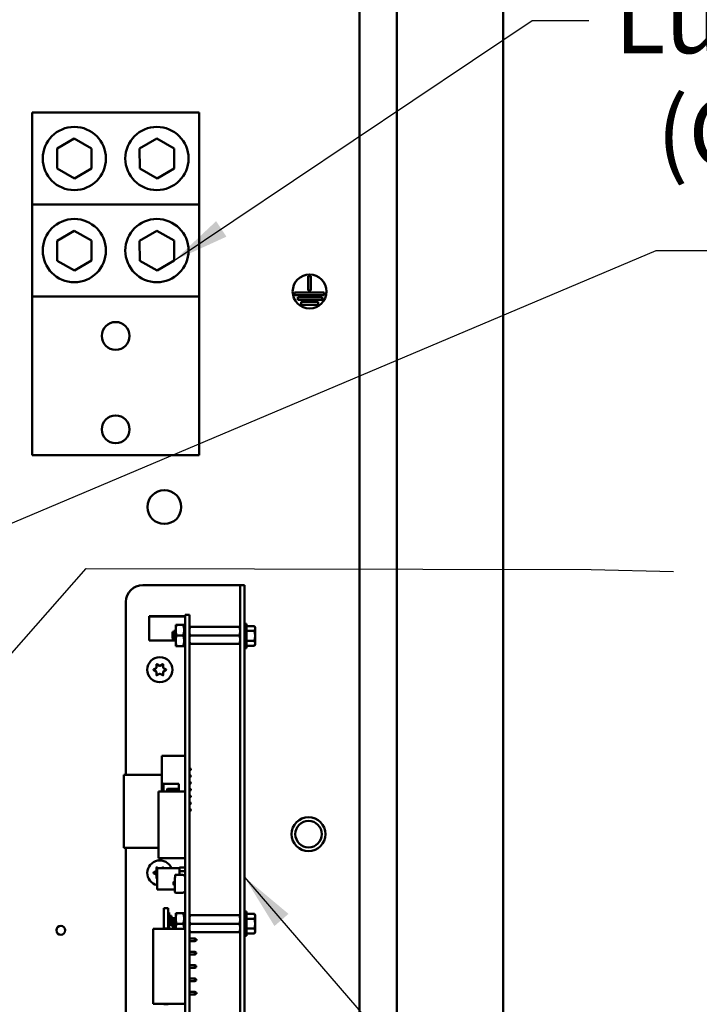
# Model space of a CAD drawing. Units: inches. Extents: x 4 to 183, y 2 to 142.
# Drawn here: x 127 to 137, y 94 to 108 of the extents above; entities that cross this region are included whole.
import ezdxf

# ---------------------------------------------------------------- set-up
doc = ezdxf.new("R2010")
doc.units = ezdxf.units.IN
doc.header["$LTSCALE"] = 8.5
doc.header["$MEASUREMENT"] = 0
doc.layers.add('Symbol (ANSI)', color=7, linetype='Continuous', lineweight=25)
doc.layers.add('Visible (ANSI)', color=7, linetype='Continuous', lineweight=50)
doc.styles.add('Note Text (ANSI)', font='tahoma.ttf')
doc.dimstyles.new('Default (ANSI)$7', dxfattribs={"dimscale": 8.5, "dimtxt": 0.12, "dimasz": 0.098425, "dimexe": 0.125, "dimexo": 0.0625, "dimgap": 0.031496, "dimtad": 0, "dimtih": 1, "dimtoh": 1, "dimrnd": 1e-08, "dimzin": 0, "dimdsep": 46, "dimtxsty": 'Note Text (ANSI)', "dimcen": 0.09, "dimdle": 0.393701, "dimclrd": 256, "dimclre": 256, "dimclrt": 256, "dimadec": 0, "dimazin": 1, "dimtfac": 1, "dimtofl": 0, "dimtmove": 0, "dimatfit": 3, "dimfxl": 1, "dimtolj": 1, "dimtzin": 4, "dimlwd": -1, "dimlwe": -1, "dimarcsym": 0})

msp = doc.modelspace()

# ---------------------------------------------------------------- linework, layer by layer
at = {"layer": 'Visible (ANSI)'}
for p, q in [((132.086, 70.606), (132.086, 123.069)), ((132.639, 123.069), (132.639, 70.599)), ((134.211, 69.321), (134.211, 123.017)), ((129.721, 106.826), (127.251, 106.826)), ((127.251, 105.466), (127.251, 106.826)), ((129.721, 105.466), (129.721, 106.826)), ((127.621, 106.292), (127.875, 106.44)), ((127.875, 106.44), (128.131, 106.294)), ((128.841, 106.292), (129.095, 106.44)), ((129.095, 106.44), (129.351, 106.294)), ((127.622, 105.997), (127.621, 106.292)), ((128.131, 106.294), (128.132, 106)), ((128.842, 105.997), (128.841, 106.292)), ((129.351, 106.294), (129.352, 106)), ((127.878, 105.851), (127.622, 105.997)), ((128.132, 106), (127.878, 105.851)), ((129.098, 105.851), (128.842, 105.997)), ((129.352, 106), (129.098, 105.851)), ((127.251, 105.466), (129.721, 105.466)), ((127.251, 104.106), (127.251, 105.466)), ((129.721, 105.466), (129.721, 104.106)), ((127.621, 104.932), (127.875, 105.08)), ((127.875, 105.08), (128.131, 104.934)), ((128.841, 104.932), (129.095, 105.08)), ((129.095, 105.08), (129.351, 104.934)), ((127.622, 104.637), (127.621, 104.932)), ((128.131, 104.934), (128.132, 104.64)), ((128.842, 104.637), (128.841, 104.932)), ((129.351, 104.934), (129.352, 104.64)), ((127.878, 104.491), (127.622, 104.637)), ((128.132, 104.64), (127.878, 104.491)), ((129.098, 104.491), (128.842, 104.637)), ((129.352, 104.64), (129.098, 104.491)), ((131.331, 104.197), (131.331, 104.408)), ((131.331, 104.408), (131.371, 104.408)), ((131.371, 104.408), (131.371, 104.197)), ((129.721, 104.106), (127.251, 104.106)), ((127.251, 101.766), (127.251, 104.106)), ((129.721, 104.106), (129.721, 101.766)), ((131.126, 104.127), (131.126, 104.167)), ((131.126, 104.167), (131.567, 104.167)), ((131.567, 104.127), (131.126, 104.127)), ((131.371, 104.197), (131.331, 104.197)), ((131.567, 104.167), (131.567, 104.127)), ((131.175, 104.057), (131.175, 104.097)), ((131.175, 104.097), (131.536, 104.097)), ((131.536, 104.057), (131.175, 104.057)), ((131.228, 103.987), (131.228, 104.027)), ((131.228, 104.027), (131.476, 104.027)), ((131.476, 103.987), (131.228, 103.987)), ((131.476, 104.027), (131.476, 103.987)), ((131.536, 104.097), (131.536, 104.057)), ((129.721, 101.766), (127.251, 101.766)), ((128.889, 99.847), (130.262, 99.847)), ((130.262, 99.847), (130.325, 99.847)), ((130.389, 99.847), (130.325, 99.847)), ((130.325, 99.597), (130.325, 99.847)), ((130.389, 99.847), (130.389, 99.597)), ((128.639, 97.045), (128.639, 99.597)), ((130.325, 91.474), (130.325, 99.597)), ((130.389, 91.474), (130.389, 99.597)), ((129.513, 99.386), (128.982, 99.386)), ((128.982, 99.386), (128.982, 99.382)), ((129.513, 99.382), (128.982, 99.382)), ((128.982, 99.382), (128.982, 99.028)), ((129.575, 99.405), (129.513, 99.405)), ((129.513, 99.152), (129.513, 99.405)), ((129.575, 99.152), (129.575, 99.405)), ((129.353, 99.173), (129.349, 99.173)), ((129.373, 99.26), (129.387, 99.26)), ((129.373, 99.26), (129.373, 99.182)), ((129.373, 99.182), (129.373, 99.026)), ((129.484, 99.26), (129.387, 99.26)), ((129.498, 99.26), (129.484, 99.26)), ((129.498, 99.182), (129.498, 99.26)), ((129.513, 99.228), (129.498, 99.228)), ((129.498, 99.026), (129.498, 99.182)), ((129.575, 99.229), (129.587, 99.229)), ((130.314, 99.229), (129.587, 99.229)), ((130.314, 99.229), (130.325, 99.229)), ((130.39, 99.174), (130.389, 99.174)), ((130.39, 99.276), (130.397, 99.276)), ((130.39, 99.274), (130.39, 99.276)), ((130.39, 99.274), (130.397, 99.274)), ((130.391, 99.266), (130.39, 99.274)), ((130.39, 99.266), (130.397, 99.266)), ((130.391, 99.253), (130.39, 99.266)), ((130.39, 99.252), (130.397, 99.252)), ((130.391, 99.236), (130.39, 99.252)), ((130.39, 99.234), (130.397, 99.234)), ((130.391, 99.216), (130.39, 99.234)), ((130.39, 99.212), (130.397, 99.212)), ((130.392, 99.191), (130.39, 99.212)), ((130.39, 99.187), (130.397, 99.187)), ((130.392, 99.165), (130.39, 99.187)), ((130.39, 99.174), (130.39, 99.019)), ((130.39, 99.167), (130.392, 99.167)), ((130.39, 99.166), (130.392, 99.166)), ((130.392, 99.165), (130.39, 99.165)), ((130.39, 99.163), (130.391, 99.163)), ((130.391, 99.162), (130.39, 99.162)), ((130.39, 99.158), (130.397, 99.158)), ((130.393, 99.138), (130.39, 99.158)), ((130.39, 99.157), (130.39, 99.157)), ((130.39, 99.156), (130.39, 99.156)), ((130.421, 99.276), (130.397, 99.276)), ((130.421, 99.276), (130.421, 98.917)), ((130.421, 99.241), (130.535, 99.241)), ((130.421, 99.169), (130.535, 99.169)), ((130.546, 99.222), (130.535, 99.241)), ((130.546, 99.205), (130.546, 99.222)), ((130.546, 99.097), (130.546, 99.205)), ((129.373, 99.028), (128.982, 99.028)), ((129.325, 99.149), (129.332, 99.155)), ((129.325, 99.149), (129.325, 99.058)), ((129.325, 99.058), (129.341, 99.042)), ((129.337, 99.152), (129.334, 99.152)), ((129.352, 99.055), (129.349, 99.055)), ((129.368, 99.035), (129.364, 99.035)), ((129.368, 99.152), (129.365, 99.152)), ((129.373, 99.026), (129.373, 98.947)), ((129.484, 99.104), (129.387, 99.104)), ((129.498, 98.947), (129.498, 99.026)), ((129.513, 99.152), (129.513, 92.042)), ((129.575, 99.152), (129.575, 92.042)), ((130.314, 99.104), (129.587, 99.104)), ((130.39, 99.019), (130.389, 99.019)), ((130.39, 99.15), (130.391, 99.15)), ((130.391, 99.15), (130.39, 99.15)), ((130.39, 99.142), (130.392, 99.142)), ((130.392, 99.141), (130.39, 99.141)), ((130.39, 99.132), (130.391, 99.132)), ((130.391, 99.131), (130.39, 99.131)), ((130.39, 99.128), (130.397, 99.128)), ((130.394, 99.112), (130.39, 99.128)), ((130.39, 99.121), (130.392, 99.121)), ((130.392, 99.12), (130.39, 99.12)), ((130.39, 99.109), (130.393, 99.109)), ((130.393, 99.109), (130.39, 99.109)), ((130.39, 99.097), (130.397, 99.097)), ((130.397, 99.097), (130.39, 99.066)), ((130.39, 99.097), (130.39, 99.097)), ((130.39, 99.085), (130.395, 99.085)), ((130.39, 99.073), (130.392, 99.073)), ((130.39, 99.066), (130.397, 99.066)), ((130.394, 99.066), (130.39, 99.035)), ((130.39, 99.062), (130.393, 99.062)), ((130.39, 99.052), (130.392, 99.052)), ((130.39, 99.043), (130.391, 99.043)), ((130.39, 99.036), (130.39, 99.036)), ((130.39, 99.035), (130.397, 99.035)), ((130.393, 99.035), (130.39, 99.007)), ((130.39, 99.031), (130.392, 99.031)), ((130.39, 99.028), (130.392, 99.028)), ((130.392, 99.027), (130.39, 99.027)), ((130.421, 99.025), (130.535, 99.025)), ((130.546, 98.988), (130.546, 99.097)), ((129.387, 98.947), (129.373, 98.947)), ((129.484, 98.947), (129.387, 98.947)), ((129.484, 98.947), (129.498, 98.947)), ((129.513, 98.979), (129.498, 98.979)), ((129.587, 98.979), (129.575, 98.979)), ((130.314, 98.979), (129.587, 98.979)), ((130.325, 98.979), (130.314, 98.979)), ((130.39, 99.007), (130.397, 99.007)), ((130.392, 99.007), (130.39, 98.981)), ((130.39, 98.981), (130.397, 98.981)), ((130.391, 98.981), (130.39, 98.959)), ((130.39, 98.959), (130.397, 98.959)), ((130.391, 98.959), (130.39, 98.941)), ((130.39, 98.941), (130.397, 98.941)), ((130.391, 98.941), (130.39, 98.928)), ((130.39, 98.928), (130.397, 98.928)), ((130.391, 98.928), (130.39, 98.92)), ((130.39, 98.92), (130.397, 98.92)), ((130.39, 98.917), (130.39, 98.92)), ((130.39, 98.917), (130.397, 98.917)), ((130.421, 98.917), (130.397, 98.917)), ((130.421, 98.952), (130.535, 98.952)), ((130.546, 98.972), (130.535, 98.952)), ((130.546, 98.972), (130.546, 98.988)), ((129.046, 98.599), (129.084, 98.621)), ((129.084, 98.572), (129.046, 98.594)), ((129.09, 98.632), (129.09, 98.676)), ((129.095, 98.679), (129.133, 98.656)), ((129.145, 98.656), (129.183, 98.679)), ((129.188, 98.676), (129.188, 98.632)), ((129.194, 98.621), (129.232, 98.599)), ((129.232, 98.594), (129.194, 98.572)), ((129.09, 98.517), (129.09, 98.562)), ((129.133, 98.537), (129.095, 98.515)), ((129.183, 98.515), (129.145, 98.537)), ((129.188, 98.562), (129.188, 98.517)), ((129.17, 96.936), (129.17, 97.326)), ((129.513, 97.326), (129.17, 97.326)), ((129.513, 97.256), (129.513, 97.326)), ((129.513, 96.836), (129.513, 97.236)), ((129.513, 97.138), (129.513, 97.138)), ((129.575, 97.138), (129.588, 97.138)), ((129.595, 97.131), (129.588, 97.138)), ((129.588, 97.138), (129.588, 97.113)), ((129.595, 97.12), (129.595, 97.131)), ((129.17, 97.045), (128.607, 97.045)), ((128.607, 97.045), (128.607, 95.967)), ((129.513, 97.113), (129.513, 97.113)), ((129.513, 97.045), (129.513, 97.045)), ((129.513, 97.038), (129.513, 97.038)), ((129.513, 97.013), (129.513, 97.013)), ((129.575, 97.113), (129.588, 97.113)), ((129.575, 97.038), (129.588, 97.038)), ((129.575, 97.013), (129.588, 97.013)), ((129.595, 97.12), (129.588, 97.113)), ((129.595, 97.031), (129.588, 97.038)), ((129.588, 97.038), (129.588, 97.013)), ((129.595, 97.02), (129.588, 97.013)), ((129.595, 97.02), (129.595, 97.031)), ((129.17, 96.936), (129.17, 96.8)), ((129.195, 96.911), (129.42, 96.911)), ((129.195, 96.8), (129.195, 96.911)), ((129.245, 96.831), (129.252, 96.838)), ((129.245, 96.831), (129.245, 96.82)), ((129.252, 96.838), (129.42, 96.838)), ((129.252, 96.813), (129.252, 96.838)), ((129.42, 96.911), (129.42, 96.8)), ((129.513, 96.938), (129.513, 96.938)), ((129.513, 96.913), (129.513, 96.913)), ((129.513, 96.838), (129.513, 96.838)), ((129.575, 96.938), (129.588, 96.938)), ((129.575, 96.913), (129.588, 96.913)), ((129.575, 96.838), (129.588, 96.838)), ((129.595, 96.931), (129.588, 96.938)), ((129.588, 96.938), (129.588, 96.913)), ((129.595, 96.92), (129.588, 96.913)), ((129.588, 96.838), (129.588, 96.813)), ((129.595, 96.831), (129.588, 96.838)), ((129.595, 96.92), (129.595, 96.931)), ((129.595, 96.82), (129.595, 96.831)), ((129.513, 96.8), (129.12, 96.8)), ((129.12, 95.815), (129.12, 96.8)), ((129.245, 96.82), (129.252, 96.813)), ((129.252, 96.813), (129.42, 96.813)), ((129.513, 96.8), (129.513, 96.816)), ((129.513, 96.813), (129.513, 96.813)), ((129.575, 96.813), (129.588, 96.813)), ((129.575, 96.738), (129.588, 96.738)), ((129.575, 96.713), (129.588, 96.713)), ((129.595, 96.82), (129.588, 96.813)), ((129.588, 96.738), (129.588, 96.713)), ((129.595, 96.731), (129.588, 96.738)), ((129.595, 96.72), (129.588, 96.713)), ((129.595, 96.72), (129.595, 96.731)), ((129.575, 96.638), (129.588, 96.638)), ((129.575, 96.613), (129.588, 96.613)), ((129.588, 96.638), (129.588, 96.613)), ((129.595, 96.631), (129.588, 96.638)), ((129.595, 96.62), (129.588, 96.613)), ((129.595, 96.62), (129.595, 96.631)), ((129.575, 96.538), (129.588, 96.538)), ((129.575, 96.513), (129.588, 96.513)), ((129.588, 96.538), (129.588, 96.513)), ((129.595, 96.531), (129.588, 96.538)), ((129.595, 96.52), (129.588, 96.513)), ((129.595, 96.52), (129.595, 96.531)), ((129.12, 95.967), (128.607, 95.967)), ((128.639, 91.474), (128.639, 95.967)), ((129.513, 95.815), (129.12, 95.815)), ((129.09, 95.632), (129.09, 95.676)), ((129.095, 95.679), (129.113, 95.668)), ((129.098, 95.668), (129.098, 95.35)), ((129.429, 95.668), (129.098, 95.668)), ((129.164, 95.668), (129.183, 95.679)), ((129.188, 95.676), (129.188, 95.668)), ((129.429, 95.676), (129.511, 95.676)), ((129.429, 95.623), (129.429, 95.676)), ((129.511, 95.676), (129.429, 95.676)), ((129.429, 95.676), (129.429, 95.623)), ((129.511, 95.676), (129.511, 95.623)), ((129.046, 95.599), (129.084, 95.621)), ((129.084, 95.572), (129.046, 95.594)), ((129.09, 95.517), (129.09, 95.562)), ((129.363, 95.311), (129.363, 95.527)), ((129.363, 95.527), (129.365, 95.527)), ((129.365, 95.527), (129.365, 95.564)), ((129.371, 95.567), (129.472, 95.567)), ((129.511, 95.623), (129.429, 95.623)), ((129.429, 95.623), (129.429, 95.57)), ((129.429, 95.623), (129.511, 95.623)), ((129.429, 95.57), (129.429, 95.623)), ((129.459, 95.57), (129.429, 95.57)), ((129.47, 95.57), (129.469, 95.57)), ((129.47, 95.567), (129.47, 95.57)), ((129.47, 95.567), (129.47, 95.57)), ((129.472, 95.567), (129.511, 95.552)), ((129.511, 95.623), (129.511, 95.598)), ((129.511, 95.587), (129.511, 95.341)), ((129.511, 95.552), (129.511, 95.317)), ((129.098, 95.517), (129.095, 95.515)), ((129.34, 95.427), (129.34, 95.459)), ((129.344, 95.463), (129.363, 95.463)), ((129.363, 95.422), (129.344, 95.422)), ((129.363, 95.35), (129.098, 95.35)), ((129.472, 95.303), (129.371, 95.303)), ((129.511, 95.317), (129.472, 95.303)), ((129.511, 95.341), (129.511, 95.341)), ((129.2, 95.074), (129.2, 94.774)), ((129.2, 95.074), (129.263, 95.074)), ((129.263, 95.074), (129.263, 94.774)), ((129.263, 95.012), (129.279, 95.012)), ((129.279, 95.012), (129.279, 94.965)), ((129.279, 94.965), (129.279, 94.83)), ((129.313, 94.965), (129.279, 94.965)), ((129.313, 94.965), (129.313, 94.83)), ((129.373, 95.002), (129.387, 95.002)), ((129.373, 95.002), (129.373, 94.924)), ((129.484, 95.002), (129.387, 95.002)), ((129.498, 95.002), (129.484, 95.002)), ((129.498, 94.924), (129.498, 95.002)), ((129.513, 94.97), (129.498, 94.97)), ((129.575, 94.971), (129.587, 94.971)), ((130.314, 94.971), (129.587, 94.971)), ((130.314, 94.971), (130.325, 94.971)), ((130.39, 95.025), (130.397, 95.025)), ((130.39, 95.023), (130.39, 95.025)), ((130.39, 95.023), (130.397, 95.023)), ((130.391, 95.015), (130.39, 95.023)), ((130.39, 95.015), (130.397, 95.015)), ((130.391, 95.003), (130.39, 95.015)), ((130.39, 95.001), (130.397, 95.001)), ((130.391, 94.985), (130.39, 95.001)), ((130.39, 94.983), (130.397, 94.983)), ((130.391, 94.965), (130.39, 94.983)), ((130.39, 94.961), (130.397, 94.961)), ((130.392, 94.941), (130.39, 94.961)), ((130.421, 95.025), (130.397, 95.025)), ((130.421, 95.025), (130.421, 94.666)), ((130.421, 94.99), (130.535, 94.99)), ((130.546, 94.971), (130.535, 94.99)), ((130.546, 94.954), (130.546, 94.971)), ((130.546, 94.846), (130.546, 94.954)), ((129.313, 94.83), (129.279, 94.83)), ((129.279, 94.83), (129.279, 94.782)), ((129.313, 94.93), (129.373, 94.93)), ((129.353, 94.914), (129.313, 94.914)), ((129.313, 94.88), (129.325, 94.88)), ((129.325, 94.864), (129.313, 94.864)), ((129.325, 94.891), (129.335, 94.901)), ((129.325, 94.891), (129.325, 94.8)), ((129.325, 94.8), (129.345, 94.781)), ((129.342, 94.894), (129.339, 94.894)), ((129.358, 94.915), (129.354, 94.915)), ((129.358, 94.797), (129.354, 94.797)), ((129.373, 94.914), (129.359, 94.914)), ((129.373, 94.894), (129.37, 94.894)), ((129.373, 94.924), (129.373, 94.771)), ((129.484, 94.846), (129.387, 94.846)), ((129.498, 94.771), (129.498, 94.924)), ((130.314, 94.846), (129.587, 94.846)), ((130.39, 94.923), (130.389, 94.923)), ((130.39, 94.936), (130.397, 94.936)), ((130.392, 94.914), (130.39, 94.936)), ((130.39, 94.923), (130.39, 94.768)), ((130.39, 94.916), (130.392, 94.916)), ((130.39, 94.915), (130.392, 94.915)), ((130.392, 94.914), (130.39, 94.914)), ((130.39, 94.912), (130.391, 94.912)), ((130.391, 94.911), (130.39, 94.911)), ((130.39, 94.907), (130.397, 94.907)), ((130.393, 94.887), (130.39, 94.907)), ((130.39, 94.906), (130.39, 94.906)), ((130.39, 94.906), (130.39, 94.906)), ((130.39, 94.899), (130.391, 94.899)), ((130.391, 94.899), (130.39, 94.899)), ((130.39, 94.891), (130.392, 94.891)), ((130.392, 94.89), (130.39, 94.89)), ((130.39, 94.881), (130.391, 94.881)), ((130.391, 94.88), (130.39, 94.88)), ((130.39, 94.877), (130.397, 94.877)), ((130.394, 94.861), (130.39, 94.877)), ((130.39, 94.87), (130.392, 94.87)), ((130.392, 94.869), (130.39, 94.869)), ((130.39, 94.858), (130.393, 94.858)), ((130.393, 94.858), (130.39, 94.858)), ((130.39, 94.846), (130.397, 94.846)), ((130.397, 94.846), (130.39, 94.815)), ((130.39, 94.846), (130.39, 94.846)), ((130.39, 94.834), (130.395, 94.834)), ((130.39, 94.822), (130.392, 94.822)), ((130.39, 94.815), (130.397, 94.815)), ((130.394, 94.815), (130.39, 94.784)), ((130.39, 94.811), (130.393, 94.811)), ((130.39, 94.801), (130.392, 94.801)), ((130.421, 94.918), (130.535, 94.918)), ((130.546, 94.738), (130.546, 94.846)), ((129.04, 94.771), (129.04, 93.661)), ((129.513, 94.771), (129.04, 94.771)), ((129.2, 94.774), (129.2, 94.771)), ((129.2, 94.774), (129.263, 94.774)), ((129.279, 94.782), (129.263, 94.782)), ((129.263, 94.774), (129.263, 94.771)), ((129.373, 94.777), (129.37, 94.777)), ((129.513, 94.771), (129.513, 93.661)), ((129.513, 94.721), (129.513, 94.721)), ((129.587, 94.721), (129.575, 94.721)), ((130.314, 94.721), (129.587, 94.721)), ((130.325, 94.721), (130.314, 94.721)), ((130.39, 94.768), (130.389, 94.768)), ((130.39, 94.792), (130.391, 94.792)), ((130.39, 94.785), (130.39, 94.785)), ((130.39, 94.784), (130.397, 94.784)), ((130.393, 94.784), (130.39, 94.756)), ((130.39, 94.78), (130.392, 94.78)), ((130.39, 94.777), (130.392, 94.777)), ((130.392, 94.776), (130.39, 94.776)), ((130.39, 94.756), (130.397, 94.756)), ((130.392, 94.756), (130.39, 94.73)), ((130.39, 94.73), (130.397, 94.73)), ((130.391, 94.73), (130.39, 94.708)), ((130.39, 94.708), (130.397, 94.708)), ((130.391, 94.708), (130.39, 94.69)), ((130.39, 94.69), (130.397, 94.69)), ((130.391, 94.69), (130.39, 94.677)), ((130.39, 94.677), (130.397, 94.677)), ((130.391, 94.677), (130.39, 94.669)), ((130.39, 94.669), (130.397, 94.669)), ((130.39, 94.666), (130.39, 94.669)), ((130.39, 94.666), (130.397, 94.666)), ((130.421, 94.666), (130.397, 94.666)), ((130.421, 94.774), (130.535, 94.774)), ((130.421, 94.701), (130.535, 94.701)), ((130.546, 94.721), (130.535, 94.701)), ((130.546, 94.721), (130.546, 94.738)), ((129.513, 94.63), (129.513, 94.63)), ((129.513, 94.591), (129.513, 94.591)), ((129.658, 94.63), (129.575, 94.63)), ((129.575, 94.591), (129.658, 94.591)), ((129.658, 94.63), (129.678, 94.62)), ((129.658, 94.63), (129.658, 94.591)), ((129.658, 94.591), (129.678, 94.601)), ((129.678, 94.61), (129.678, 94.62)), ((129.678, 94.62), (129.679, 94.62)), ((129.678, 94.601), (129.678, 94.61)), ((129.678, 94.601), (129.679, 94.601)), ((129.679, 94.62), (129.679, 94.601)), ((129.513, 94.433), (129.513, 94.433)), ((129.513, 94.394), (129.513, 94.394)), ((129.658, 94.433), (129.575, 94.433)), ((129.575, 94.394), (129.658, 94.394)), ((129.658, 94.433), (129.678, 94.423)), ((129.658, 94.433), (129.658, 94.394)), ((129.658, 94.394), (129.678, 94.404)), ((129.678, 94.404), (129.678, 94.423)), ((129.513, 94.236), (129.513, 94.236)), ((129.658, 94.236), (129.575, 94.236)), ((129.658, 94.236), (129.678, 94.226)), ((129.658, 94.236), (129.658, 94.197)), ((129.678, 94.207), (129.678, 94.226)), ((129.513, 94.197), (129.513, 94.197)), ((129.575, 94.197), (129.658, 94.197)), ((129.658, 94.197), (129.678, 94.207)), ((129.513, 94.039), (129.513, 94.039)), ((129.513, 94), (129.513, 94)), ((129.658, 94.039), (129.575, 94.039)), ((129.575, 94), (129.658, 94)), ((129.658, 94.039), (129.678, 94.029)), ((129.658, 94.039), (129.658, 94)), ((129.658, 94), (129.678, 94.01)), ((129.678, 94.01), (129.678, 94.029)), ((129.513, 93.842), (129.513, 93.842)), ((129.513, 93.803), (129.513, 93.803)), ((129.658, 93.842), (129.575, 93.842)), ((129.575, 93.803), (129.658, 93.803)), ((129.658, 93.842), (129.678, 93.832)), ((129.658, 93.842), (129.658, 93.803)), ((129.658, 93.803), (129.678, 93.813)), ((129.678, 93.822), (129.678, 93.832)), ((129.678, 93.832), (129.679, 93.832)), ((129.678, 93.813), (129.678, 93.822)), ((129.678, 93.813), (129.679, 93.813)), ((129.679, 93.832), (129.679, 93.813)), ((129.513, 93.661), (129.04, 93.661)), ((129.2, 93.661), (129.2, 93.657)), ((129.2, 93.657), (129.263, 93.657)), ((129.263, 93.661), (129.263, 93.657))]:
    msp.add_line(p, q, dxfattribs=at)
for centre, radius in [((127.876, 106.146), 0.467), ((129.096, 106.146), 0.467), ((127.876, 104.786), 0.467), ((129.096, 104.786), 0.467), ((131.351, 104.183), 0.25), ((128.486, 103.526), 0.205), ((128.486, 102.146), 0.205), ((129.206, 100.999), 0.25), ((129.139, 98.597), 0.185), ((131.336, 96.169), 0.25), ((131.336, 96.169), 0.196), ((127.676, 94.749), 0.065)]:
    msp.add_circle(centre, radius, dxfattribs=at)
for centre, radius, start, end in [((128.889, 99.597), 0.25, 90, 180), ((129.047, 98.597), 0.003, 120, 240), ((129.078, 98.632), 0.012, 300, 0), ((129.093, 98.676), 0.003, 60, 180), ((129.139, 98.667), 0.012, 240, 300), ((129.185, 98.676), 0.003, 0, 120), ((129.2, 98.632), 0.012, 180, 240), ((129.23, 98.597), 0.003, 300, 60), ((129.078, 98.562), 0.012, 0, 60), ((129.093, 98.517), 0.003, 180, 300), ((129.139, 98.527), 0.012, 60, 120), ((129.185, 98.517), 0.003, 240, 0), ((129.2, 98.562), 0.012, 120, 180), ((129.513, 97.246), 0.01, 86.5419, 90), ((129.513, 97.246), 0.01, 270, 273.4581), ((129.195, 96.936), 0.025, 180, 270), ((129.513, 96.826), 0.01, 86.5419, 90), ((129.513, 96.826), 0.01, 270, 273.4581), ((129.139, 95.597), 0.185, 22.5755, 257.317), ((129.093, 95.676), 0.003, 60, 180), ((129.185, 95.676), 0.003, 0, 120), ((129.047, 95.597), 0.003, 120, 240), ((129.078, 95.632), 0.012, 300, 0), ((129.078, 95.562), 0.012, 0, 60), ((129.371, 95.559), 0.00796, 90, 138.8314), ((129.093, 95.517), 0.003, 180, 300), ((129.344, 95.459), 0.00478, 90, 180), ((129.344, 95.427), 0.00478, 180, 270), ((129.371, 95.311), 0.00796, 180, 270), ((129.371, 95.311), 0.00796, 180, 270), ((129.293, 94.944), 0.03, 180, 242.1819), ((129.293, 94.85), 0.03, 117.8181, 180)]:
    msp.add_arc(centre, radius, start, end, dxfattribs=at)
for centre, major_axis, ratio, start_param, end_param in [((130.397, 99.097), (0, 0.18), 0.230868, 0, 0.174533), ((130.397, 99.097), (0.008, 0.18), 0.226976, 0.184127, 0.35866), ((130.397, 99.097), (0.015, 0.18), 0.215535, 0.366918, 0.541451), ((130.397, 99.097), (0.022, 0.18), 0.197202, 0.547293, 0.721825), ((130.397, 99.097), (0.027, 0.18), 0.172927, 0.724597, 0.89913), ((130.397, 99.097), (0.032, 0.18), 0.143803, 0.898646, 1.073179), ((130.397, 99.097), (0.036, 0.18), 0.110942, 1.069663, 1.244196), ((130.397, 99.097), (-0.039, -0.18), 0.075392, 4.379776, 4.554308), ((130.397, 99.097), (-0.041, -0.18), 0.038116, 4.546535, 4.721068), ((130.397, 99.097), (-0.041, -0.18), 0.038116, 1.23041, 1.404943), ((130.397, 99.097), (-0.039, -0.18), 0.075392, 1.06365, 1.238183), ((130.397, 99.097), (-0.036, -0.18), 0.110942, 0.89513, 1.069663), ((130.397, 99.097), (-0.032, 0.18), 0.143803, 2.068414, 2.100053), ((130.397, 99.097), (-0.032, -0.18), 0.143803, 0.724113, 0.898646), ((130.397, 99.097), (-0.027, 0.18), 0.172927, 2.242462, 2.266576), ((130.397, 99.097), (-0.027, -0.18), 0.172927, 0.550064, 0.724597), ((130.397, 99.097), (-0.022, 0.18), 0.197202, 2.419767, 2.437766), ((130.397, 99.097), (-0.022, -0.18), 0.197202, 0.37276, 0.547293), ((130.397, 99.097), (-0.015, 0.18), 0.215535, 2.600142, 2.612779), ((130.397, 99.097), (-0.015, -0.18), 0.215535, 0.192385, 0.366918), ((130.397, 99.097), (-0.008, 0.18), 0.226976, 2.782933, 2.790544), ((130.397, 99.097), (-0.008, -0.18), 0.226976, 0.009594, 0.184127), ((130.397, 99.097), (0, 0.18), 0.230868, 2.96706, 2.969659), ((130.397, 94.846), (0, 0.18), 0.230868, 0, 0.174533), ((130.397, 94.846), (0.008, 0.18), 0.226976, 0.184127, 0.35866), ((130.397, 94.846), (0.015, 0.18), 0.215535, 0.366918, 0.541451), ((130.397, 94.846), (0.022, 0.18), 0.197202, 0.547293, 0.721825), ((130.397, 94.846), (0.027, 0.18), 0.172927, 0.724597, 0.89913), ((130.397, 94.846), (0.032, 0.18), 0.143803, 0.898646, 1.073179), ((130.397, 94.846), (0.036, 0.18), 0.110942, 1.069663, 1.244196), ((130.397, 94.846), (-0.039, -0.18), 0.075392, 4.379776, 4.554308), ((130.397, 94.846), (-0.041, -0.18), 0.038116, 4.546535, 4.721068), ((130.397, 94.846), (-0.041, -0.18), 0.038116, 1.23041, 1.404943), ((130.397, 94.846), (-0.039, -0.18), 0.075392, 1.06365, 1.238183), ((130.397, 94.846), (-0.036, -0.18), 0.110942, 0.89513, 1.069663), ((130.397, 94.846), (-0.032, 0.18), 0.143803, 2.068414, 2.100053), ((130.397, 94.846), (-0.032, -0.18), 0.143803, 0.724113, 0.898646), ((130.397, 94.846), (-0.027, 0.18), 0.172927, 2.242462, 2.266576), ((130.397, 94.846), (-0.027, -0.18), 0.172927, 0.550064, 0.724597), ((130.397, 94.846), (-0.022, 0.18), 0.197202, 2.419767, 2.437766), ((130.397, 94.846), (-0.022, -0.18), 0.197202, 0.37276, 0.547293), ((130.397, 94.846), (-0.015, 0.18), 0.215535, 2.600142, 2.612779), ((130.397, 94.846), (-0.015, -0.18), 0.215535, 0.192385, 0.366918), ((130.397, 94.846), (-0.008, 0.18), 0.226976, 2.782933, 2.790544), ((130.397, 94.846), (-0.008, -0.18), 0.226976, 0.009594, 0.184127), ((130.397, 94.846), (0, 0.18), 0.230868, 2.96706, 2.969659)]:
    msp.add_ellipse(centre, major_axis=major_axis, ratio=ratio, start_param=start_param, end_param=end_param, dxfattribs=at)
for points in [[(129.337, 99.152), (129.34, 99.159), (129.344, 99.165), (129.347, 99.171)], [(129.347, 99.171), (129.348, 99.172), (129.349, 99.172), (129.349, 99.173)], [(129.353, 99.172), (129.357, 99.165), (129.361, 99.159), (129.365, 99.152)], [(129.368, 99.152), (129.37, 99.156), (129.372, 99.159), (129.373, 99.162)], [(129.332, 99.155), (129.333, 99.154), (129.333, 99.153), (129.334, 99.152)], [(129.349, 99.055), (129.347, 99.051), (129.344, 99.047), (129.342, 99.042)], [(129.364, 99.035), (129.36, 99.042), (129.356, 99.049), (129.352, 99.056)], [(129.373, 99.043), (129.372, 99.04), (129.37, 99.038), (129.369, 99.035)], [(129.335, 94.901), (129.337, 94.898), (129.338, 94.896), (129.339, 94.894)], [(129.342, 94.894), (129.346, 94.901), (129.35, 94.908), (129.353, 94.914)], [(129.354, 94.797), (129.351, 94.792), (129.348, 94.786), (129.345, 94.781)], [(129.369, 94.777), (129.365, 94.784), (129.361, 94.791), (129.357, 94.798)], [(129.359, 94.914), (129.363, 94.907), (129.367, 94.9), (129.371, 94.894)], [(129.373, 94.894), (129.373, 94.895), (129.373, 94.895), (129.373, 94.895)]]:
    msp.add_open_spline(points, degree=3, dxfattribs=at)
for points, knots in [([(129.349, 99.173), (129.349, 99.173), (129.35, 99.171), (129.351, 99.165), (129.352, 99.16), (129.353, 99.148), (129.354, 99.141), (129.355, 99.124), (129.356, 99.115), (129.357, 99.097), (129.358, 99.088), (129.359, 99.071), (129.36, 99.063), (129.361, 99.05), (129.362, 99.045), (129.363, 99.037), (129.364, 99.035), (129.364, 99.035), (129.364, 99.035), (129.364, 99.035)], [-5.3884797, -5.3884797, -5.3884797, -5.3884797, -5.32099, -5.32099, -5.2533467, -5.2533467, -5.184714, -5.184714, -5.1134424, -5.1134424, -5.044872, -5.044872, -4.9736691, -4.9736691, -4.9051599, -4.9051599, -4.8340249, -4.8340249, -4.8279227, -4.8279227, -4.8279227, -4.8279227]), ([(129.369, 99.035), (129.369, 99.035), (129.368, 99.035), (129.368, 99.035), (129.367, 99.037), (129.366, 99.045), (129.365, 99.05), (129.364, 99.064), (129.363, 99.072), (129.362, 99.089), (129.361, 99.098), (129.36, 99.116), (129.359, 99.125), (129.358, 99.141), (129.357, 99.148), (129.356, 99.161), (129.355, 99.165), (129.354, 99.171), (129.353, 99.173), (129.353, 99.173)], [-0.7120126, -0.7120126, -0.7120126, -0.7120126, -0.6829096, -0.6829096, -0.6128909, -0.6128909, -0.5454348, -0.5454348, -0.4753516, -0.4753516, -0.4078401, -0.4078401, -0.3376917, -0.3376917, -0.2701233, -0.2701233, -0.1999089, -0.1999089, -0.1382646, -0.1382646, -0.1382646, -0.1382646]), ([(129.342, 99.042), (129.342, 99.042), (129.341, 99.042), (129.34, 99.046), (129.34, 99.05), (129.339, 99.057), (129.339, 99.063), (129.338, 99.078), (129.337, 99.085), (129.337, 99.097), (129.336, 99.105), (129.335, 99.121), (129.335, 99.128), (129.334, 99.137), (129.334, 99.143), (129.333, 99.151), (129.333, 99.154), (129.332, 99.155), (129.332, 99.156), (129.332, 99.155)], [-6.441442, -6.441442, -6.441442, -6.441442, -4.801706, -4.801706, -3.298344, -3.298344, -2.288642, -2.288642, -1.54879, -1.54879, -1.050449, -1.050449, -0.688959, -0.688959, -0.445662, -0.445662, -0.270028, -0.270028, -0.193653, -0.193653, -0.193653, -0.193653]), ([(129.345, 94.781), (129.345, 94.781), (129.345, 94.781), (129.344, 94.782), (129.344, 94.784), (129.343, 94.793), (129.342, 94.799), (129.342, 94.81), (129.341, 94.817), (129.34, 94.834), (129.34, 94.842), (129.339, 94.855), (129.339, 94.863), (129.338, 94.878), (129.337, 94.884), (129.337, 94.892), (129.336, 94.896), (129.336, 94.9), (129.335, 94.901), (129.335, 94.901)], [-16.285892, -16.285892, -16.285892, -16.285892, -13.43749, -13.43749, -9.669483, -9.669483, -6.791588, -6.791588, -4.801706, -4.801706, -3.298344, -3.298344, -2.288642, -2.288642, -1.54879, -1.54879, -1.050449, -1.050449, -0.736691, -0.736691, -0.736691, -0.736691]), ([(129.353, 94.914), (129.354, 94.915), (129.354, 94.915), (129.355, 94.914), (129.356, 94.911), (129.357, 94.902), (129.358, 94.897), (129.359, 94.883), (129.36, 94.875), (129.361, 94.857), (129.362, 94.848), (129.363, 94.83), (129.364, 94.821), (129.365, 94.805), (129.366, 94.799), (129.367, 94.787), (129.368, 94.782), (129.369, 94.778), (129.369, 94.777), (129.37, 94.777)], [-5.2234726, -5.2234726, -5.2234726, -5.2234726, -5.184714, -5.184714, -5.1134424, -5.1134424, -5.044872, -5.044872, -4.9736691, -4.9736691, -4.9051599, -4.9051599, -4.8340249, -4.8340249, -4.7655757, -4.7655757, -4.6945081, -4.6945081, -4.641414, -4.641414, -4.641414, -4.641414]), ([(129.373, 94.777), (129.373, 94.777), (129.373, 94.778), (129.371, 94.783), (129.371, 94.787), (129.369, 94.799), (129.369, 94.806), (129.368, 94.822), (129.367, 94.831), (129.366, 94.849), (129.365, 94.858), (129.364, 94.875), (129.363, 94.883), (129.362, 94.897), (129.361, 94.903), (129.36, 94.911), (129.359, 94.914), (129.358, 94.915), (129.358, 94.915), (129.358, 94.915)], [-0.8685726, -0.8685726, -0.8685726, -0.8685726, -0.8202665, -0.8202665, -0.7503116, -0.7503116, -0.6829096, -0.6829096, -0.6128909, -0.6128909, -0.5454348, -0.5454348, -0.4753516, -0.4753516, -0.4078401, -0.4078401, -0.3376917, -0.3376917, -0.3225287, -0.3225287, -0.3225287, -0.3225287])]:
    msp.add_open_spline(points, degree=3, knots=knots, dxfattribs=at)
for points, weights in [([(129.387, 99.26), (129.373, 99.218), (129.373, 99.182)], [1.77382556355, 1.91103144839, 1.91103144839]), ([(129.373, 99.182), (129.373, 99.146), (129.387, 99.104)], [1.91103144839, 1.91103144839, 1.77382556355]), ([(129.484, 99.26), (129.498, 99.218), (129.498, 99.182)], [1.77382556355, 1.91103144839, 1.91103144839]), ([(129.498, 99.182), (129.498, 99.146), (129.484, 99.104)], [1.91103144839, 1.91103144839, 1.77382556355]), ([(129.587, 99.229), (129.575, 99.195), (129.575, 99.166)], [6.00446903334, 6.46891632941, 6.46891632941]), ([(130.314, 99.104), (130.325, 99.137), (130.325, 99.166)], [6.00446903334, 6.46891632941, 6.46891632941]), ([(130.546, 99.205), (130.546, 99.222), (130.535, 99.241)], [2.13878931049, 2.13878931049, 1.98523114687]), ([(130.535, 99.169), (130.546, 99.188), (130.546, 99.205)], [1.98523114688, 2.13878931049, 2.13878931049]), ([(130.546, 99.097), (130.546, 99.13), (130.535, 99.169)], [2.13878931049, 2.13878931049, 1.98523114687]), ([(129.387, 99.104), (129.373, 99.062), (129.373, 99.026)], [1.77382556355, 1.91103144839, 1.91103144839]), ([(129.373, 99.026), (129.373, 98.989), (129.387, 98.947)], [1.91103144839, 1.91103144839, 1.77382556355]), ([(129.484, 99.104), (129.498, 99.062), (129.498, 99.026)], [1.77382556355, 1.91103144839, 1.91103144839]), ([(129.498, 99.026), (129.498, 98.989), (129.484, 98.947)], [1.91103144839, 1.91103144839, 1.77382556355]), ([(129.587, 99.104), (129.575, 99.07), (129.575, 99.041)], [6.00446903334, 6.46891632941, 6.46891632941]), ([(130.314, 98.979), (130.325, 99.012), (130.325, 99.041)], [6.00446903334, 6.46891632941, 6.46891632941]), ([(130.535, 99.025), (130.546, 99.063), (130.546, 99.097)], [1.98523114688, 2.13878931049, 2.13878931049]), ([(130.546, 98.988), (130.546, 99.005), (130.535, 99.025)], [2.13878931049, 2.13878931049, 1.98523114687]), ([(130.535, 98.952), (130.546, 98.972), (130.546, 98.988)], [1.98523114688, 2.13878931049, 2.13878931049]), ([(129.387, 95.002), (129.373, 94.96), (129.373, 94.924)], [1.77382556355, 1.91103144839, 1.91103144839]), ([(129.484, 95.002), (129.498, 94.96), (129.498, 94.924)], [1.77382556355, 1.91103144839, 1.91103144839]), ([(129.587, 94.971), (129.575, 94.937), (129.575, 94.908)], [6.00446903334, 6.46891632941, 6.46891632941]), ([(130.546, 94.954), (130.546, 94.971), (130.535, 94.99)], [2.13878931049, 2.13878931049, 1.98523114687]), ([(130.535, 94.918), (130.546, 94.937), (130.546, 94.954)], [1.98523114688, 2.13878931049, 2.13878931049]), ([(129.373, 94.924), (129.373, 94.888), (129.387, 94.846)], [1.91103144839, 1.91103144839, 1.77382556355]), ([(129.387, 94.846), (129.374, 94.806), (129.373, 94.771)], [1.77382556355, 1.90511958563, 1.91077672082]), ([(129.498, 94.924), (129.498, 94.888), (129.484, 94.846)], [1.91103144839, 1.91103144839, 1.77382556355]), ([(129.484, 94.846), (129.498, 94.806), (129.498, 94.771)], [1.77382556355, 1.90511958563, 1.91077672082]), ([(129.587, 94.846), (129.575, 94.812), (129.575, 94.783)], [6.00446903334, 6.46891632941, 6.46891632941]), ([(130.314, 94.846), (130.325, 94.879), (130.325, 94.908)], [6.00446903334, 6.46891632941, 6.46891632941]), ([(130.546, 94.846), (130.546, 94.879), (130.535, 94.918)], [2.13878931049, 2.13878931049, 1.98523114687]), ([(130.535, 94.774), (130.546, 94.812), (130.546, 94.846)], [1.98523114688, 2.13878931049, 2.13878931049]), ([(130.314, 94.721), (130.325, 94.754), (130.325, 94.783)], [6.00446903334, 6.46891632941, 6.46891632941]), ([(130.546, 94.738), (130.546, 94.754), (130.535, 94.774)], [2.13878931049, 2.13878931049, 1.98523114687]), ([(130.535, 94.701), (130.546, 94.721), (130.546, 94.738)], [1.98523114688, 2.13878931049, 2.13878931049])]:
    msp.add_rational_spline(points, weights, degree=2, dxfattribs=at)
for points, weights, knots in [([(129.575, 99.166), (129.575, 99.151), (129.581, 99.121), (129.587, 99.104)], [6.46891632941, 6.46891632941, 6.23231012014, 6.00446903334], [-4.276132, -4.276132, -4.276132, -3.641301, -3.029987, -3.029987, -3.029987]), ([(130.325, 99.166), (130.325, 99.181), (130.32, 99.212), (130.314, 99.229)], [6.46891632941, 6.46891632941, 6.23231012014, 6.00446903334], [-4.276132, -4.276132, -4.276132, -3.641301, -3.029987, -3.029987, -3.029987]), ([(129.334, 99.152), (129.336, 99.149), (129.337, 99.138), (129.339, 99.124), (129.341, 99.104), (129.343, 99.084), (129.345, 99.069), (129.347, 99.055), (129.349, 99.055)], [0.973383036098, 0.941070326278, 1, 0.923879532511, 1, 0.923879532511, 1, 0.923879532511, 1], [0.08646995, 0.08646995, 0.08646995, 0.09722222, 0.09722222, 0.11111111, 0.11111111, 0.125, 0.125, 0.13888889, 0.13888889, 0.13888889]), ([(129.337, 99.152), (129.339, 99.152), (129.341, 99.138), (129.343, 99.124), (129.345, 99.104), (129.347, 99.084), (129.349, 99.069), (129.35, 99.058), (129.352, 99.056)], [1, 0.923879532511, 1, 0.923879532511, 1, 0.923879532511, 1, 0.941070326278, 0.973383036098], [0.08333333, 0.08333333, 0.08333333, 0.09722222, 0.09722222, 0.11111111, 0.11111111, 0.125, 0.125, 0.13575227, 0.13575227, 0.13575227]), ([(129.365, 99.152), (129.367, 99.149), (129.368, 99.138), (129.37, 99.124), (129.372, 99.104), (129.373, 99.098), (129.373, 99.093)], [0.973383036098, 0.941070326278, 1, 0.923879532511, 1, 0.977566647404, 0.968355896437], [0.19758107, 0.19758107, 0.19758107, 0.20833333, 0.20833333, 0.22222222, 0.22222222, 0.2263154, 0.2263154, 0.2263154]), ([(129.368, 99.152), (129.37, 99.152), (129.372, 99.138), (129.373, 99.134), (129.373, 99.129)], [1, 0.923879532511, 1, 0.977566647404, 0.968355896437], [0.19444444, 0.19444444, 0.19444444, 0.20833333, 0.20833333, 0.21242651, 0.21242651, 0.21242651]), ([(129.575, 99.041), (129.575, 99.026), (129.581, 98.996), (129.587, 98.979)], [6.46891632941, 6.46891632941, 6.23231012014, 6.00446903334], [-4.276132, -4.276132, -4.276132, -3.641301, -3.029987, -3.029987, -3.029987]), ([(130.325, 99.041), (130.325, 99.056), (130.32, 99.087), (130.314, 99.104)], [6.46891632941, 6.46891632941, 6.23231012014, 6.00446903334], [-4.276132, -4.276132, -4.276132, -3.641301, -3.029987, -3.029987, -3.029987]), ([(130.325, 94.908), (130.325, 94.923), (130.32, 94.954), (130.314, 94.971)], [6.46891632941, 6.46891632941, 6.23231012014, 6.00446903334], [-4.276132, -4.276132, -4.276132, -3.641301, -3.029987, -3.029987, -3.029987]), ([(129.339, 94.894), (129.34, 94.892), (129.341, 94.888), (129.343, 94.878), (129.345, 94.858), (129.347, 94.839), (129.349, 94.821), (129.351, 94.804), (129.353, 94.799), (129.353, 94.797), (129.354, 94.797)], [0.962504474998, 0.966575814868, 1, 0.923879532511, 1, 0.923879532511, 1, 0.923879532511, 1, 0.974480964915, 0.966072207083], [0.10501256, 0.10501256, 0.10501256, 0.11111111, 0.11111111, 0.125, 0.125, 0.13888889, 0.13888889, 0.15277778, 0.15277778, 0.15743396, 0.15743396, 0.15743396]), ([(129.342, 94.894), (129.344, 94.894), (129.345, 94.888), (129.347, 94.878), (129.349, 94.858), (129.351, 94.839), (129.353, 94.821), (129.355, 94.804), (129.357, 94.799), (129.357, 94.798), (129.357, 94.798)], [0.966072207083, 0.949398567596, 1, 0.923879532511, 1, 0.923879532511, 1, 0.923879532511, 1, 0.991099612903, 0.984280581664], [0.10187841, 0.10187841, 0.10187841, 0.11111111, 0.11111111, 0.125, 0.125, 0.13888889, 0.13888889, 0.15277778, 0.15277778, 0.15440174, 0.15440174, 0.15440174]), ([(129.371, 94.894), (129.371, 94.892), (129.372, 94.888), (129.373, 94.885), (129.373, 94.881)], [0.962504474998, 0.966575814868, 1, 0.977566647404, 0.968355896437], [0.21612367, 0.21612367, 0.21612367, 0.22222222, 0.22222222, 0.2263154, 0.2263154, 0.2263154]), ([(129.575, 94.908), (129.575, 94.893), (129.581, 94.863), (129.587, 94.846)], [6.46891632941, 6.46891632941, 6.23231012014, 6.00446903334], [-4.276132, -4.276132, -4.276132, -3.641301, -3.029987, -3.029987, -3.029987]), ([(130.325, 94.783), (130.325, 94.798), (130.32, 94.829), (130.314, 94.846)], [6.46891632941, 6.46891632941, 6.23231012014, 6.00446903334], [-4.276132, -4.276132, -4.276132, -3.641301, -3.029987, -3.029987, -3.029987]), ([(129.575, 94.783), (129.575, 94.768), (129.581, 94.738), (129.587, 94.721)], [6.46891632941, 6.46891632941, 6.23231012014, 6.00446903334], [-4.276132, -4.276132, -4.276132, -3.641301, -3.029987, -3.029987, -3.029987])]:
    msp.add_rational_spline(points, weights, degree=2, knots=knots, dxfattribs=at)

# ---------------------------------------------------------------- texts
at = {"layer": 'Symbol (ANSI)', "insert": (135.853, 110.4), "char_height": 1.02, "width": 7.23588, "attachment_point": 1, "line_spacing_factor": 0.987884, "style": 'Note Text (ANSI)'}
msp.add_mtext('\\fTahoma|b0|i0;Ground Lug\\P\\fTahoma|b0|i0;  (GRD)\\P', dxfattribs=at)

# ---------------------------------------------------------------- leaders
at = {"layer": 'Symbol (ANSI)', "annotation_type": 0, "has_hookline": 1}
for points, hookline_direction, text_width in [([(122.991, 104.311), (135.29, 116.98), (136.127, 116.98)], 0, 0.438), ([(129.352, 104.64), (134.636, 108.184), (135.473, 108.184)], 0, 0.438), ([(119.949, 97.8), (136.468, 104.789), (137.304, 104.789)], 0, 9.166), ([(123.483, 94.906), (128.052, 100.091), (135.512, 100.076), (136.728, 100.049)], 1, 0.438)]:
    msp.add_leader(points, dimstyle='Default (ANSI)$7', override={"dimtad": 0}, dxfattribs=dict(at, hookline_direction=hookline_direction, text_width=text_width))
at = {"layer": 'Symbol (ANSI)'}
msp.add_leader([(130.389, 95.535), (141.941, 82.16), (141.938, 71.162), (141.938, 69.729)], dimstyle='Default (ANSI)$7', override={"dimtad": 0}, dxfattribs=at)

doc.saveas('drawing.dxf')
